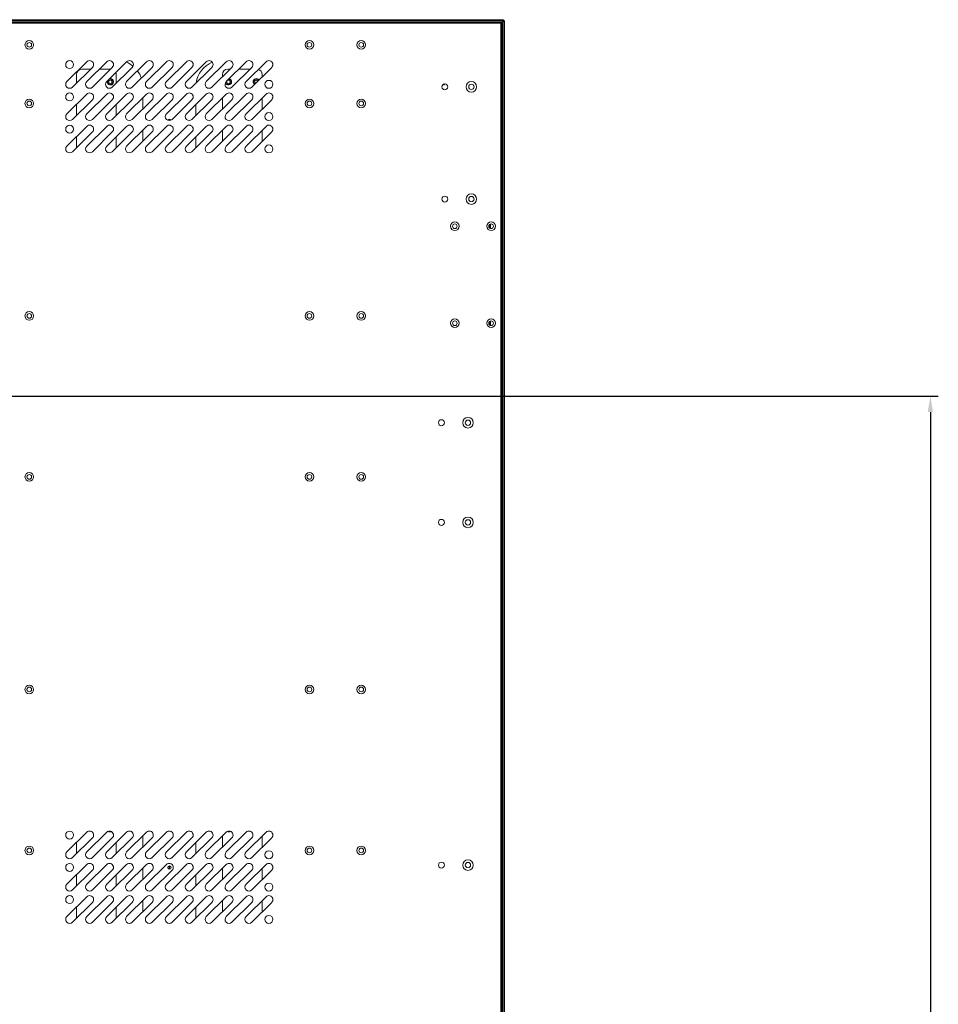
# Model space of a CAD drawing. Units: inches. Extents: x 4330 to 15489, y 62504 to 70316.
# Drawn here: x 13536 to 14227, y 67382 to 68123 of the extents above; entities that cross this region are included whole.
import ezdxf

# ---------------------------------------------------------------- set-up
doc = ezdxf.new("R2010")
doc.units = ezdxf.units.IN
doc.header["$MEASUREMENT"] = 0
doc.styles.add('Romans', font='romans.shx')
doc.dimstyles.new('ISO-2(x6)', dxfattribs={"dimscale": 6, "dimtxt": 3, "dimasz": 2, "dimexe": 1, "dimexo": 1, "dimgap": 1, "dimtad": 1, "dimtoh": 1, "dimdsep": 46, "dimtxsty": 'Romans', "dimcen": 2, "dimclrd": 3, "dimclre": 3, "dimclrt": 1, "dimadec": 1, "dimazin": 2, "dimtfac": 1, "dimtmove": 0, "dimatfit": 3, "dimfxl": 0, "dimarcsym": 0})

# ---------------------------------------------------------------- blocks, each defined once
blk = doc.blocks.new('*D345')
at = {"color": 3, "lineweight": -2}
for p, q in [((13529.55, 67839.54), (14227.49, 67839.54)), ((14221.49, 67827.54), (14221.49, 66726.54)), ((13529.55, 66714.54), (14227.49, 66714.54))]:
    blk.add_line(p, q, dxfattribs=at)
at = {"color": 3}
for points in [[(14219.49, 67827.54), (14223.49, 67827.54), (14221.49, 67839.54)], [(14219.49, 66726.54), (14223.49, 66726.54), (14221.49, 66714.54)]]:
    blk.add_solid(points, dxfattribs=at)
at = {"layer": 'Defpoints', "color": 0}
for p in [(13523.55, 67839.54), (13523.55, 66714.54), (14221.49, 66714.54)]:
    blk.add_point(p, dxfattribs=at)
at = {"color": 1, "insert": (14206.49, 67277.04), "char_height": 18, "attachment_point": 5, "rotation": 90, "style": 'Romans'}
blk.add_mtext('1125', dxfattribs=at)

msp = doc.modelspace()

# ---------------------------------------------------------------- linework, layer by layer
at = {"color": 7, "linetype": 'Continuous', "lineweight": 5}
for p, q in [((12399.0493, 68122.9428), (13899.8493, 68122.9428)), ((12399.0493, 68122.7815), (13900.0106, 68122.7815)), ((12399.0493, 68122.6041), (13900.188, 68122.6041)), ((12399.0493, 68122.4428), (13900.3493, 68122.4428)), ((12399.0493, 68121.4427), (13899.3494, 68121.4427)), ((12399.0493, 68121.1428), (13899.0493, 68121.1428)), ((12399.1993, 68120.2428), (13898.1493, 68120.2428)), ((12481.377, 68120.441), (13898.3475, 68120.441)), ((13898.1493, 68120.2428), (13898.3475, 68120.441)), ((13898.1493, 68120.2428), (13898.1493, 66433.8428)), ((13898.3493, 66433.6428), (13898.3493, 68120.4428)), ((13898.8493, 66433.1428), (13898.8493, 68120.9428)), ((13899.0493, 68121.1428), (13899.3494, 68121.4427)), ((13899.3494, 66432.6428), (13899.3494, 68121.4427)), ((13900.188, 68122.6041), (13900.0106, 68122.7815)), ((13900.3493, 66431.6428), (13900.3493, 68122.4428)), ((13900.5107, 66431.8041), (13900.5107, 68122.2814)), ((13900.5107, 68122.2814), (13900.688, 68122.1041)), ((13900.688, 66431.9815), (13900.688, 68122.1041)), ((13900.8494, 66432.1427), (13900.8494, 68121.9428)), ((13571.3137, 68076.4147), (13586.3137, 68091.2647)), ((13590.5349, 68087.0008), (13575.535, 68072.1508)), ((13586.3137, 68076.4147), (13601.3137, 68091.2647)), ((13605.5349, 68087.0008), (13590.5349, 68072.1508)), ((13601.3137, 68076.4147), (13616.3137, 68091.2647)), ((13620.5349, 68087.0008), (13605.5349, 68072.1508)), ((13616.3137, 68076.4147), (13631.3137, 68091.2647)), ((13635.5349, 68087.0008), (13620.5349, 68072.1508)), ((13631.3137, 68076.4147), (13646.3137, 68091.2647)), ((13650.5349, 68087.0008), (13635.5349, 68072.1508)), ((13646.3137, 68076.4147), (13661.3137, 68091.2647)), ((13665.535, 68087.0008), (13650.5349, 68072.1508)), ((13661.3137, 68076.4147), (13676.3137, 68091.2647)), ((13680.535, 68087.0008), (13665.535, 68072.1508)), ((13676.3137, 68076.4147), (13691.3136, 68091.2647)), ((13695.535, 68087.0008), (13680.535, 68072.1508)), ((13691.3136, 68076.4147), (13706.3136, 68091.2647)), ((13710.535, 68087.0008), (13695.535, 68072.1508)), ((13706.3136, 68076.4147), (13721.3136, 68091.2647)), ((13725.5349, 68087.0008), (13710.535, 68072.1508)), ((13578.5492, 68081.6678), (13578.5492, 68075.1349)), ((13589.1884, 68085.6678), (13582.5492, 68085.6678)), ((13604.1884, 68085.6678), (13595.6602, 68085.6678)), ((13608.5492, 68075.1349), (13608.5492, 68081.6678)), ((13688.4492, 68081.6678), (13688.4492, 68079.9859)), ((13694.1884, 68085.6678), (13692.4492, 68085.6678)), ((13709.1885, 68085.6678), (13700.6601, 68085.6678)), ((13718.4491, 68079.9859), (13718.4491, 68081.6678)), ((13854.7232, 68074.3236), (13854.9903, 68074.4601)), ((13571.3137, 68052.1147), (13586.3137, 68066.9648)), ((13586.3137, 68052.1147), (13601.3137, 68066.9648)), ((13601.3137, 68052.1147), (13616.3137, 68066.9648)), ((13616.3137, 68052.1147), (13631.3137, 68066.9648)), ((13628.5492, 68064.2279), (13628.5492, 68055.785)), ((13631.3137, 68052.1147), (13646.3137, 68066.9648)), ((13646.3137, 68052.1147), (13661.3137, 68066.9648)), ((13661.3137, 68052.1147), (13676.3137, 68066.9648)), ((13676.3137, 68052.1147), (13691.3136, 68066.9648)), ((13688.4492, 68064.1289), (13688.4492, 68055.6859)), ((13691.3136, 68052.1147), (13706.3136, 68066.9648)), ((13706.3136, 68052.1147), (13721.3136, 68066.9648)), ((13718.4491, 68055.6859), (13718.4491, 68064.1289)), ((13590.5349, 68062.7008), (13575.535, 68047.8508)), ((13578.5492, 68059.2779), (13578.5492, 68050.8349)), ((13605.5349, 68062.7008), (13590.5349, 68047.8508)), ((13620.5349, 68062.7008), (13605.5349, 68047.8508)), ((13608.5492, 68050.8349), (13608.5492, 68059.2779)), ((13635.5349, 68062.7008), (13620.5349, 68047.8508)), ((13650.5349, 68062.7008), (13635.5349, 68047.8508)), ((13665.535, 68062.7008), (13650.5349, 68047.8508)), ((13680.535, 68062.7008), (13665.535, 68047.8508)), ((13668.4492, 68059.1789), (13668.4492, 68050.736)), ((13695.535, 68062.7008), (13680.535, 68047.8508)), ((13710.535, 68062.7008), (13695.535, 68047.8508)), ((13725.5349, 68062.7008), (13710.535, 68047.8508)), ((13571.3137, 68027.8148), (13586.3137, 68042.6647)), ((13586.3137, 68027.8148), (13601.3137, 68042.6647)), ((13601.3137, 68027.8148), (13616.3137, 68042.6647)), ((13616.3137, 68027.8148), (13631.3137, 68042.6647)), ((13631.3137, 68027.8148), (13646.3137, 68042.6647)), ((13646.3137, 68027.8148), (13661.3137, 68042.6647)), ((13648.4492, 68046.9829), (13648.4492, 68048.1668)), ((13648.5492, 68048.1668), (13648.5492, 68046.9854)), ((13661.3137, 68027.8148), (13676.3137, 68042.6647)), ((13676.3137, 68027.8148), (13691.3136, 68042.6647)), ((13691.3136, 68027.8148), (13706.3136, 68042.6647)), ((13706.3136, 68027.8148), (13721.3136, 68042.6647)), ((13590.5349, 68038.4008), (13575.535, 68023.5508)), ((13578.5492, 68034.9779), (13578.5492, 68026.5349)), ((13605.5349, 68038.4008), (13590.5349, 68023.5508)), ((13620.5349, 68038.4008), (13605.5349, 68023.5508)), ((13608.5492, 68026.5349), (13608.5492, 68034.9779)), ((13635.5349, 68038.4008), (13620.5349, 68023.5508)), ((13628.5492, 68039.9279), (13628.5492, 68031.485)), ((13650.5349, 68038.4008), (13635.5349, 68023.5508)), ((13665.535, 68038.4008), (13650.5349, 68023.5508)), ((13680.535, 68038.4008), (13665.535, 68023.5508)), ((13668.4492, 68034.8789), (13668.4492, 68026.4359)), ((13695.535, 68038.4008), (13680.535, 68023.5508)), ((13688.4492, 68039.8289), (13688.4492, 68031.3859)), ((13710.535, 68038.4008), (13695.535, 68023.5508)), ((13725.5349, 68038.4008), (13710.535, 68023.5508)), ((13718.4491, 68031.3859), (13718.4491, 68039.8289)), ((13889.8493, 67965.9119), (13889.8493, 67968.9136)), ((13889.8493, 67892.9119), (13889.8493, 67895.9136)), ((13571.3137, 67496.4147), (13586.3137, 67511.2647)), ((13586.3137, 67496.4147), (13601.3137, 67511.2647)), ((13601.3137, 67496.4147), (13616.3137, 67511.2647)), ((13616.3137, 67496.4147), (13631.3137, 67511.2647)), ((13628.5492, 67508.5279), (13628.5492, 67500.0849)), ((13631.3137, 67496.4147), (13646.3137, 67511.2647)), ((13646.3137, 67496.4147), (13661.3137, 67511.2647)), ((13661.3137, 67496.4147), (13676.3137, 67511.2647)), ((13676.3137, 67496.4147), (13691.3136, 67511.2647)), ((13688.4492, 67508.4289), (13688.4492, 67499.9859)), ((13691.3136, 67496.4147), (13706.3136, 67511.2647)), ((13706.3136, 67496.4147), (13721.3136, 67511.2647)), ((13718.4491, 67499.9859), (13718.4491, 67508.4289)), ((13590.5349, 67507.0008), (13575.535, 67492.1508)), ((13578.5492, 67503.5779), (13578.5492, 67495.1349)), ((13605.5349, 67507.0008), (13590.5349, 67492.1508)), ((13620.5349, 67507.0008), (13605.5349, 67492.1508)), ((13608.5492, 67495.1349), (13608.5492, 67503.5779)), ((13635.5349, 67507.0008), (13620.5349, 67492.1508)), ((13650.5349, 67507.0008), (13635.5349, 67492.1508)), ((13665.535, 67507.0008), (13650.5349, 67492.1508)), ((13680.535, 67507.0008), (13665.535, 67492.1508)), ((13668.4492, 67503.4789), (13668.4492, 67495.0359)), ((13695.535, 67507.0008), (13680.535, 67492.1508)), ((13710.535, 67507.0008), (13695.535, 67492.1508)), ((13725.5349, 67507.0008), (13710.535, 67492.1508)), ((13571.3137, 67472.1147), (13586.3137, 67486.9647)), ((13586.3137, 67472.1147), (13601.3137, 67486.9647)), ((13601.3137, 67472.1147), (13616.3137, 67486.9647)), ((13616.3137, 67472.1147), (13631.3137, 67486.9647)), ((13631.3137, 67472.1147), (13646.3137, 67486.9647)), ((13646.3137, 67472.1147), (13661.3137, 67486.9647)), ((13661.3137, 67472.1147), (13676.3137, 67486.9647)), ((13676.3137, 67472.1147), (13691.3136, 67486.9647)), ((13691.3136, 67472.1147), (13706.3136, 67486.9647)), ((13706.3136, 67472.1147), (13721.3136, 67486.9647)), ((13590.5349, 67482.7008), (13575.535, 67467.8508)), ((13578.5492, 67479.2779), (13578.5492, 67470.8349)), ((13605.5349, 67482.7008), (13590.5349, 67467.8508)), ((13620.5349, 67482.7008), (13605.5349, 67467.8508)), ((13608.5492, 67470.8349), (13608.5492, 67479.2779)), ((13635.5349, 67482.7008), (13620.5349, 67467.8508)), ((13628.5492, 67484.2279), (13628.5492, 67475.785)), ((13650.5349, 67482.7008), (13635.5349, 67467.8508)), ((13648.4492, 67483.3688), (13648.4492, 67485.8668)), ((13648.5492, 67485.8668), (13648.5492, 67483.3688)), ((13665.535, 67482.7008), (13650.5349, 67467.8508)), ((13680.535, 67482.7008), (13665.535, 67467.8508)), ((13668.4492, 67479.1789), (13668.4492, 67470.7359)), ((13695.535, 67482.7008), (13680.535, 67467.8508)), ((13688.4492, 67484.1289), (13688.4492, 67475.6859)), ((13710.535, 67482.7008), (13695.535, 67467.8508)), ((13725.5349, 67482.7008), (13710.535, 67467.8508)), ((13718.4491, 67475.6859), (13718.4491, 67484.1289)), ((13571.3137, 67447.8147), (13586.3137, 67462.6647)), ((13590.5349, 67458.4008), (13575.535, 67443.5508)), ((13586.3137, 67447.8147), (13601.3137, 67462.6647)), ((13605.5349, 67458.4008), (13590.5349, 67443.5508)), ((13601.3137, 67447.8147), (13616.3137, 67462.6647)), ((13620.5349, 67458.4008), (13605.5349, 67443.5508)), ((13616.3137, 67447.8147), (13631.3137, 67462.6647)), ((13635.5349, 67458.4008), (13620.5349, 67443.5508)), ((13628.5492, 67459.9279), (13628.5492, 67451.4849)), ((13631.3137, 67447.8147), (13646.3137, 67462.6647)), ((13650.5349, 67458.4008), (13635.5349, 67443.5508)), ((13646.3137, 67447.8147), (13661.3137, 67462.6647)), ((13665.535, 67458.4008), (13650.5349, 67443.5508)), ((13661.3137, 67447.8147), (13676.3137, 67462.6647)), ((13680.535, 67458.4008), (13665.535, 67443.5508)), ((13676.3137, 67447.8147), (13691.3136, 67462.6647)), ((13695.535, 67458.4008), (13680.535, 67443.5508)), ((13688.4492, 67459.8289), (13688.4492, 67451.3859)), ((13691.3136, 67447.8147), (13706.3136, 67462.6647)), ((13710.535, 67458.4008), (13695.535, 67443.5508)), ((13706.3136, 67447.8147), (13721.3136, 67462.6647)), ((13725.5349, 67458.4008), (13710.535, 67443.5508)), ((13718.4491, 67451.3859), (13718.4491, 67459.8289)), ((13578.5492, 67454.9779), (13578.5492, 67446.5349)), ((13608.5492, 67446.5349), (13608.5492, 67454.9779)), ((13668.4492, 67454.8789), (13668.4492, 67446.436))]:
    msp.add_line(p, q, dxfattribs=at)
at = {"color": 8, "linetype": 'Continuous', "lineweight": 5}
for p, q in [((13890.3493, 67969.1165), (13890.3493, 67965.7091)), ((13890.3493, 67896.1164), (13890.3493, 67892.7091))]:
    msp.add_line(p, q, dxfattribs=at)
at = {"color": 7, "linetype": 'Continuous', "lineweight": 5, "flags": 128}
for points in [[(13898.3493, 68120.4428), (13898.3501, 68120.4436), (13898.3686, 68120.4621), (13898.4039, 68120.4974), (13898.455, 68120.5484), (13898.5199, 68120.6133), (13898.5964, 68120.6899), (13898.6818, 68120.7753), (13898.7731, 68120.8665), (13898.8669, 68120.9604), (13898.9601, 68121.0536), (13899.0493, 68121.1428)], [(13899.3494, 68121.4427), (13899.5444, 68121.6379), (13899.732, 68121.8255), (13899.9049, 68121.9983), (13900.0564, 68122.1499), (13900.1808, 68122.2742), (13900.2732, 68122.3667), (13900.3301, 68122.4235), (13900.3493, 68122.4428)], [(13899.3494, 68121.4427), (13899.5444, 68121.6379), (13899.732, 68121.8255), (13899.9049, 68121.9983), (13900.0564, 68122.1499), (13900.1808, 68122.2742), (13900.2732, 68122.3667), (13900.3301, 68122.4235), (13900.3493, 68122.4428)], [(13900.0106, 68122.7815), (13899.9222, 68122.87), (13899.8677, 68122.9244), (13899.8493, 68122.9428)], [(13900.3493, 68122.4428), (13900.3309, 68122.4612), (13900.2764, 68122.5156), (13900.188, 68122.6041)]]:
    msp.add_lwpolyline(points, dxfattribs=at)
at = {"color": 7, "linetype": 'Continuous', "lineweight": 5}
for centre, radius in [((13543.0493, 68104.0128), 3.25), ((13543.0493, 68104.0128), 1.75), ((13753.9493, 68104.0128), 3.25), ((13753.9493, 68104.0128), 1.75), ((13792.9493, 68104.0128), 3.25), ((13792.9493, 68104.0128), 1.75), ((13573.4243, 68089.1328), 3), ((13604.0492, 68076.1678), 2), ((13604.0492, 68076.1678), 1.25), ((13692.9492, 68076.1678), 1.25), ((13723.4243, 68074.2828), 3), ((13855.8783, 68072.3928), 2.25), ((13875.8783, 68072.3928), 4), ((13875.8783, 68072.3928), 2), ((13573.4243, 68064.8328), 3), ((13543.0493, 68059.9178), 3.25), ((13543.0493, 68059.9178), 1.75), ((13753.9493, 68059.9178), 3.25), ((13753.9493, 68059.9178), 1.75), ((13792.9493, 68059.9178), 3.25), ((13792.9493, 68059.9178), 1.75), ((13723.4243, 68049.9828), 3), ((13573.4243, 68040.5328), 3), ((13723.4243, 68025.6828), 3), ((13855.8783, 67987.8948), 2.25), ((13875.8783, 67987.8948), 4), ((13875.8783, 67987.8948), 2), ((13863.4493, 67967.4128), 3.25), ((13863.4493, 67967.4128), 1.75), ((13890.7493, 67967.4128), 3.25), ((13890.7493, 67967.4128), 1.75), ((13543.0493, 67899.9178), 3.25), ((13543.0493, 67899.9178), 1.75), ((13753.9493, 67899.9178), 3.25), ((13753.9493, 67899.9178), 1.75), ((13792.9493, 67899.9178), 3.25), ((13792.9493, 67899.9178), 1.75), ((13863.4493, 67894.4128), 3.25), ((13863.4493, 67894.4128), 1.75), ((13890.7493, 67894.4128), 3.25), ((13890.7493, 67894.4128), 1.75), ((13853.3493, 67819.5448), 2.25), ((13873.3493, 67819.5448), 4), ((13873.3493, 67819.5448), 2), ((13543.0493, 67778.7678), 3.25), ((13543.0493, 67778.7678), 1.75), ((13753.9493, 67778.7678), 3.25), ((13753.9493, 67778.7678), 1.75), ((13792.9493, 67778.7678), 3.25), ((13792.9493, 67778.7678), 1.75), ((13853.3493, 67744.5448), 2.25), ((13873.3493, 67744.5448), 4), ((13873.3493, 67744.5448), 2), ((13543.0493, 67618.7678), 3.25), ((13543.0493, 67618.7678), 1.75), ((13753.9493, 67618.7678), 3.25), ((13753.9493, 67618.7678), 1.75), ((13792.9493, 67618.7678), 3.25), ((13792.9493, 67618.7678), 1.75), ((13573.4243, 67509.1328), 3), ((13543.0493, 67497.6178), 3.25), ((13753.9493, 67497.6178), 3.25), ((13792.9493, 67497.6178), 3.25), ((13543.0493, 67497.6178), 1.75), ((13723.4243, 67494.2828), 3), ((13753.9493, 67497.6178), 1.75), ((13792.9493, 67497.6178), 1.75), ((13573.4243, 67484.8328), 3), ((13853.3493, 67486.5448), 2.25), ((13873.3493, 67486.5448), 4), ((13873.3493, 67486.5448), 2), ((13648.4992, 67484.6178), 1.25), ((13723.4243, 67469.9828), 3), ((13573.4243, 67460.5328), 3), ((13723.4243, 67445.6828), 3)]:
    msp.add_circle(centre, radius, dxfattribs=at)
for centre, radius, start, end in [((14040.0692, 68262.0529), 197.5162, 224.977479, 225.0436829), ((13792.6361, 68013.8509), 152.9509, 44.9678341, 45.0533278), ((13588.4243, 68089.1328), 3, 314.7120839, 134.7120839), ((13603.4243, 68089.1328), 3, 314.7120839, 134.7120839), ((13608.5492, 68072.4178), 20, 50.8626365, 68.074654), ((13618.4243, 68089.1328), 3, 314.7120839, 134.7120839), ((13633.4243, 68089.1328), 3, 314.7120839, 134.7120839), ((13648.4243, 68089.1328), 3, 314.7120839, 134.7120839), ((13663.4243, 68089.1328), 3, 314.7120839, 134.7120839), ((13688.4492, 68072.4178), 20, 112.3658115, 171.9078003), ((13678.4243, 68089.1328), 3, 314.7120839, 134.7120839), ((13693.4243, 68089.1328), 3, 314.7120839, 134.7120839), ((13708.4243, 68089.1328), 3, 314.7120839, 134.7120839), ((13723.4243, 68089.1328), 3, 314.7120839, 134.7120839), ((13582.5492, 68081.6678), 4, 90, 180), ((13604.5492, 68081.6678), 4, 0, 23.3544328), ((13608.5492, 68072.4178), 20, 19.1740477, 37.1783333), ((13692.4492, 68081.6678), 4, 90, 180), ((13714.4492, 68081.6678), 4, 0, 74.5569695), ((13573.4243, 68074.2828), 3, 134.7120839, 314.7120839), ((13588.4243, 68074.2828), 3, 134.7120839, 314.7120839), ((13603.4243, 68074.2828), 3, 134.7120839, 314.7120839), ((13604.0492, 68076.1678), 2.4, 163.6644091, 105.7597588), ((13618.4243, 68074.2828), 3, 134.7120839, 314.7120839), ((13633.4243, 68074.2828), 3, 134.7120839, 314.7120839), ((13648.4243, 68074.2828), 3, 134.7120839, 314.7120839), ((13663.4243, 68074.2828), 3, 134.7120839, 314.7120839), ((13678.4243, 68074.2828), 3, 134.7120839, 314.7120839), ((13693.4243, 68074.2828), 3, 134.7120839, 314.7120839), ((13692.9492, 68076.1678), 2.4, 197.4578845, 78.255236), ((13692.9492, 68076.1678), 2, 185.1126472, 0), ((13692.9492, 68076.1678), 2, 0, 86.2471148), ((13708.4243, 68074.2828), 3, 134.7120839, 314.7120839), ((13713.9492, 68076.1678), 2.4, 33.8425288, 180), ((13713.9492, 68076.1678), 2.4, 180, 235.5816391), ((13713.9492, 68076.1678), 2, 31.6334336, 237.7907343), ((13713.9492, 68076.1678), 1.25, 23.4852369, 245.9389309), ((13853.9492, 68076.1678), 2.4, 273.6276852, 320.508626), ((13588.4243, 68064.8328), 3, 314.7120839, 134.7120839), ((13603.4243, 68064.8328), 3, 314.7120839, 134.7120839), ((13618.4243, 68064.8328), 3, 314.7120839, 134.7120839), ((13633.4243, 68064.8328), 3, 314.7120839, 134.7120839), ((13648.4243, 68064.8328), 3, 314.7120839, 134.7120839), ((13663.4243, 68064.8328), 3, 314.7120839, 134.7120839), ((13678.4243, 68064.8328), 3, 314.7120839, 134.7120839), ((13693.4243, 68064.8328), 3, 314.7120839, 134.7120839), ((13708.4243, 68064.8328), 3, 314.7120839, 134.7120839), ((13723.4243, 68064.8328), 3, 314.7120839, 134.7120839), ((13573.4243, 68049.9828), 3, 134.7120839, 314.7120839), ((13588.4243, 68049.9828), 3, 134.7120839, 314.7120839), ((13603.4243, 68049.9828), 3, 134.7120839, 314.7120839), ((13618.4243, 68049.9828), 3, 134.7120839, 314.7120839), ((13633.4243, 68049.9828), 3, 134.7120839, 314.7120839), ((13648.4243, 68049.9828), 3, 134.7120839, 314.7120839), ((13663.4243, 68049.9828), 3, 134.7120839, 314.7120839), ((13678.4243, 68049.9828), 3, 134.7120839, 314.7120839), ((13693.4243, 68049.9828), 3, 134.7120839, 314.7120839), ((13708.4243, 68049.9828), 3, 134.7120839, 314.7120839), ((13588.4243, 68040.5328), 3, 314.7120839, 134.7120839), ((13603.4243, 68040.5328), 3, 314.7120839, 134.7120839), ((13618.4243, 68040.5328), 3, 314.7120839, 134.7120839), ((13633.4243, 68040.5328), 3, 314.7120839, 134.7120839), ((13648.4243, 68040.5328), 3, 314.7120839, 134.7120839), ((13648.4992, 68046.9178), 1.25, 16.2338079, 166.5656383), ((13663.4243, 68040.5328), 3, 314.7120839, 134.7120839), ((13678.4243, 68040.5328), 3, 314.7120839, 134.7120839), ((13693.4243, 68040.5328), 3, 314.7120839, 134.7120839), ((13708.4243, 68040.5328), 3, 314.7120839, 134.7120839), ((13723.4243, 68040.5328), 3, 314.7120839, 134.7120839), ((13573.4243, 68025.6828), 3, 134.7120839, 314.7120839), ((13588.4243, 68025.6828), 3, 134.7120839, 314.7120839), ((13603.4243, 68025.6828), 3, 134.7120839, 314.7120839), ((13618.4243, 68025.6828), 3, 134.7120839, 314.7120839), ((13633.4243, 68025.6828), 3, 134.7120839, 314.7120839), ((13648.4243, 68025.6828), 3, 134.7120839, 314.7120839), ((13663.4243, 68025.6828), 3, 134.7120839, 314.7120839), ((13678.4243, 68025.6828), 3, 134.7120839, 314.7120839), ((13693.4243, 68025.6828), 3, 134.7120839, 314.7120839), ((13708.4243, 68025.6828), 3, 134.7120839, 314.7120839), ((13588.4243, 67509.1328), 3, 314.7120839, 134.7120839), ((13603.4243, 67509.1328), 3, 314.7120839, 134.7120839), ((13604.0492, 67513.8678), 2.4, 231.0964401, 293.8677099), ((13604.0492, 67513.8678), 2, 241.2769077, 283.6872424), ((13618.4243, 67509.1328), 3, 314.7120839, 134.7120839), ((13633.4243, 67509.1328), 3, 314.7120839, 134.7120839), ((13648.4243, 67509.1328), 3, 314.7120839, 134.7120839), ((13663.4243, 67509.1328), 3, 314.7120839, 134.7120839), ((13678.4243, 67509.1328), 3, 314.7120839, 134.7120839), ((13693.4243, 67509.1328), 3, 314.7120839, 134.7120839), ((13692.9492, 67513.8678), 2.4, 243.8947794, 307.5651828), ((13692.9492, 67513.8678), 2, 253.7052761, 297.7546858), ((13708.4243, 67509.1328), 3, 314.7120839, 134.7120839), ((13723.4243, 67509.1328), 3, 314.7120839, 134.7120839), ((13573.4243, 67494.2828), 3, 134.7120839, 314.7120839), ((13588.4243, 67494.2828), 3, 134.7120839, 314.7120839), ((13603.4243, 67494.2828), 3, 134.7120839, 314.7120839), ((13618.4243, 67494.2828), 3, 134.7120839, 314.7120839), ((13633.4243, 67494.2828), 3, 134.7120839, 314.7120839), ((13648.4243, 67494.2828), 3, 134.7120839, 314.7120839), ((13663.4243, 67494.2828), 3, 134.7120839, 314.7120839), ((13678.4243, 67494.2828), 3, 134.7120839, 314.7120839), ((13693.4243, 67494.2828), 3, 134.7120839, 314.7120839), ((13708.4243, 67494.2828), 3, 134.7120839, 314.7120839), ((13588.4243, 67484.8328), 3, 314.7120839, 134.7120839), ((13603.4243, 67484.8328), 3, 314.7120839, 134.7120839), ((13618.4243, 67484.8328), 3, 314.7120839, 134.7120839), ((13633.4243, 67484.8328), 3, 314.7120839, 134.7120839), ((13648.4243, 67484.8328), 3, 314.7120839, 134.7120839), ((13663.4243, 67484.8328), 3, 314.7120839, 134.7120839), ((13678.4243, 67484.8328), 3, 314.7120839, 134.7120839), ((13693.4243, 67484.8328), 3, 314.7120839, 134.7120839), ((13708.4243, 67484.8328), 3, 314.7120839, 134.7120839), ((13723.4243, 67484.8328), 3, 314.7120839, 134.7120839), ((13573.4243, 67469.9828), 3, 134.7120839, 314.7120839), ((13588.4243, 67469.9828), 3, 134.7120839, 314.7120839), ((13603.4243, 67469.9828), 3, 134.7120839, 314.7120839), ((13618.4243, 67469.9828), 3, 134.7120839, 314.7120839), ((13633.4243, 67469.9828), 3, 134.7120839, 314.7120839), ((13648.4243, 67469.9828), 3, 134.7120839, 314.7120839), ((13663.4243, 67469.9828), 3, 134.7120839, 314.7120839), ((13678.4243, 67469.9828), 3, 134.7120839, 314.7120839), ((13693.4243, 67469.9828), 3, 134.7120839, 314.7120839), ((13708.4243, 67469.9828), 3, 134.7120839, 314.7120839), ((13588.4243, 67460.5328), 3, 314.7120839, 134.7120839), ((13603.4243, 67460.5328), 3, 314.7120839, 134.7120839), ((13618.4243, 67460.5328), 3, 314.7120839, 134.7120839), ((13633.4243, 67460.5328), 3, 314.7120839, 134.7120839), ((13648.4243, 67460.5328), 3, 314.7120839, 134.7120839), ((13663.4243, 67460.5328), 3, 314.7120839, 134.7120839), ((13678.4243, 67460.5328), 3, 314.7120839, 134.7120839), ((13693.4243, 67460.5328), 3, 314.7120839, 134.7120839), ((13708.4243, 67460.5328), 3, 314.7120839, 134.7120839), ((13723.4243, 67460.5328), 3, 314.7120839, 134.7120839), ((13573.4243, 67445.6828), 3, 134.7120839, 314.7120839), ((13588.4243, 67445.6828), 3, 134.7120839, 314.7120839), ((13603.4243, 67445.6828), 3, 134.7120839, 314.7120839), ((13618.4243, 67445.6828), 3, 134.7120839, 314.7120839), ((13633.4243, 67445.6828), 3, 134.7120839, 314.7120839), ((13648.4243, 67445.6828), 3, 134.7120839, 314.7120839), ((13663.4243, 67445.6828), 3, 134.7120839, 314.7120839), ((13678.4243, 67445.6828), 3, 134.7120839, 314.7120839), ((13693.4243, 67445.6828), 3, 134.7120839, 314.7120839), ((13708.4243, 67445.6828), 3, 134.7120839, 314.7120839)]:
    msp.add_arc(centre, radius, start, end, dxfattribs=at)

# ---------------------------------------------------------------- dimensions: what is measured, and where the dimension line sits
dim = msp.add_linear_dim(base=(14221.4859, 66714.5428), p1=(13523.5493, 67839.5428), p2=(13523.5493, 66714.5428), angle=90, dimstyle='ISO-2(x6)')
dim.commit()
dim.dimension.update_dxf_attribs({"geometry": '*D345', "text_midpoint": (14206.4859, 67277.0428)})

doc.saveas('drawing.dxf')
